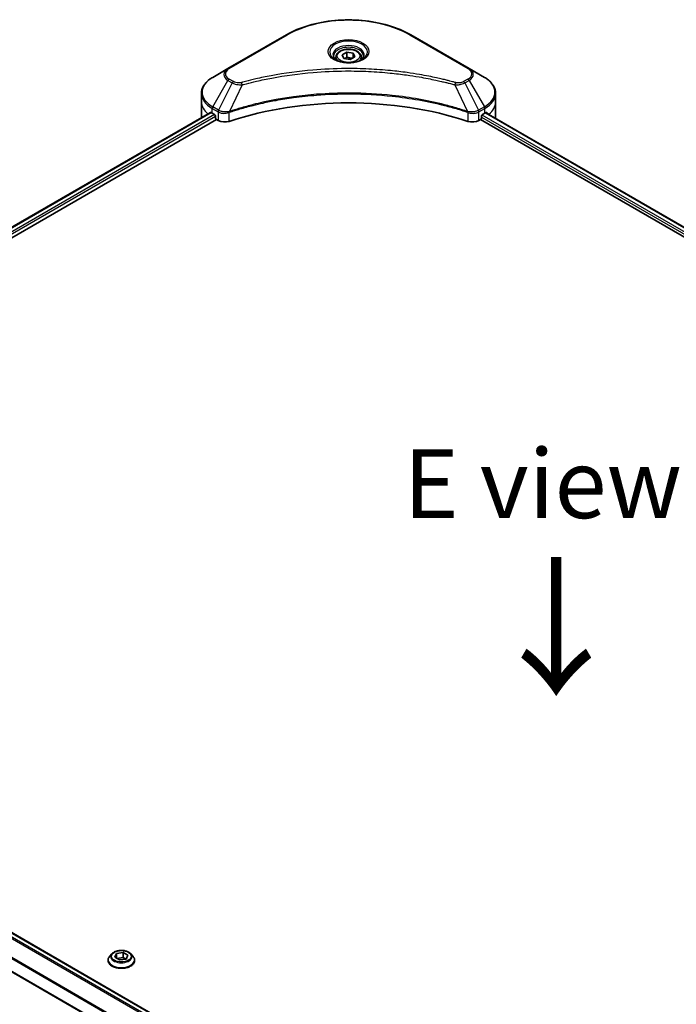
# Model space of a CAD drawing. Units: millimetres. Extents: x 72 to 10299, y 40 to 1726.
# Drawn here: x 347 to 466, y 1045 to 1224 of the extents above; entities that cross this region are included whole.
import ezdxf

# ---------------------------------------------------------------- set-up
doc = ezdxf.new("R2010")
doc.units = ezdxf.units.MM
doc.header["$LTSCALE"] = 5
for name, color, linetype, lineweight in [('Symbol (ISO)', 7, 'Continuous', 18), ('Visible (ISO)', 7, 'Continuous', 35), ('Visible Narrow (ISO)', 7, 'Continuous', 25)]:
    doc.layers.add(name, color=color, linetype=linetype, lineweight=lineweight)
doc.styles.add('Note Text (TK)', font='MS PGothic.ttf')

msp = doc.modelspace()

# ---------------------------------------------------------------- linework, layer by layer
at = {"layer": 'Visible (ISO)'}
for p, q in [((395.5762, 1220.8596), (384.9696, 1214.7358)), ((428.7471, 1214.7358), (418.1405, 1220.8596)), ((404.5666, 1216.8269), (404.5666, 1216.3103)), ((405.6965, 1217.2108), (406.547, 1217.7018)), ((406.0078, 1216.54), (405.6965, 1217.2108)), ((406.547, 1217.7018), (407.7088, 1217.5221)), ((406.547, 1216.8173), (406.547, 1217.7018)), ((408.0201, 1216.8513), (407.1696, 1216.3602)), ((407.7088, 1217.5221), (408.0201, 1216.8513)), ((407.7088, 1217.5221), (407.7088, 1216.6716)), ((409.15, 1216.8269), (409.15, 1216.3103)), ((407.1696, 1216.3602), (406.0078, 1216.54)), ((384.9696, 1214.7358), (382.1959, 1213.1344)), ((431.5208, 1213.1344), (428.7471, 1214.7358)), ((380.157, 1208.6619), (380.157, 1210.2221)), ((433.5597, 1208.6619), (433.5597, 1210.2221)), ((380.157, 1205.9403), (380.157, 1208.6619)), ((433.5597, 1205.9403), (433.5597, 1208.6619)), ((260.1432, 1136.5325), (381.7848, 1206.7623)), ((382.1096, 1206.6207), (382.5221, 1206.3825)), ((382.6988, 1206.0764), (382.6988, 1205.8042)), ((431.0178, 1205.8042), (431.0178, 1206.0764)), ((431.1946, 1206.3825), (431.6071, 1206.6207)), ((431.7713, 1206.7189), (630.0588, 1092.2376)), ((261.1205, 1135.2027), (382.8756, 1205.498)), ((382.8756, 1205.498), (383.1976, 1205.3121)), ((430.5191, 1205.3121), (430.841, 1205.498)), ((430.841, 1205.498), (629.1993, 1090.9758)), ((259.9123, 1107.4927), (458.2351, 992.9909)), ((255.7481, 1102.7875), (456.7602, 986.7331)), ((363.9014, 1054.1124), (363.4881, 1053.6512)), ((364.4486, 1053.4839), (364.7599, 1054.1547)), ((364.7599, 1054.1547), (365.9217, 1054.3345)), ((364.7599, 1054.1547), (364.7599, 1053.3042)), ((365.9217, 1054.3345), (366.7722, 1053.8434)), ((365.9217, 1054.3345), (365.9217, 1053.4499)), ((367.3194, 1054.1124), (367.7328, 1053.6512)), ((363.1938, 1052.9152), (363.1938, 1052.9429)), ((365.2991, 1052.9929), (364.4486, 1053.4839)), ((364.8064, 1053.2774), (365.9217, 1053.4499)), ((366.4609, 1053.1726), (365.2991, 1052.9929)), ((365.9217, 1053.4499), (366.4145, 1053.1654)), ((366.7722, 1053.8434), (366.4609, 1053.1726)), ((368.0271, 1052.9152), (368.0271, 1052.9429))]:
    msp.add_line(p, q, dxfattribs=at)
for centre, major_axis, ratio, start_param, end_param in [((406.8583, 1183.4866), (43.3333, 0), 0.57735027, 1.04765332, 2.09393933), ((386.8236, 1205.9403), (-6.6667, 0), 0.57735027, 0, 0.03015059), ((386.8236, 1209.3423), (6.6667, 0), 0.57735027, 3.88203974, 3.92699082), ((382.5221, 1206.1784), (-0.125, 0.2165), 0.57735027, 3.92699082, 5.49778714), ((431.1946, 1206.1784), (-0.125, -0.2165), 0.57735027, 3.92699082, 5.49778714), ((426.893, 1209.3423), (6.6667, 0), 0.57735027, 5.49778714, 5.54273822), ((426.893, 1209.7506), (-6.6568, 4.6538), 0.07779162, 3.81387335, 3.90751018), ((426.893, 1209.7506), (-6.6568, 4.6538), 0.07779162, 3.78235601, 3.81387335), ((426.893, 1205.9403), (6.6667, 0), 0.57735027, 6.21923029, 6.28318531), ((382.8756, 1205.7021), (-0.125, 0.2165), 0.57735027, 0.78539816, 2.35619449), ((384.3761, 1205.9925), (1.6667, 0), 0.57735027, 3.92699082, 5.23553198), ((429.3406, 1205.9925), (1.6667, 0), 0.57735027, 4.18924598, 5.49778714), ((430.841, 1205.7021), (-0.125, -0.2165), 0.57735027, 0.78539816, 2.35619449)]:
    msp.add_ellipse(centre, major_axis=major_axis, ratio=ratio, start_param=start_param, end_param=end_param, dxfattribs=at)
for points, knots in [([(395.5762, 1220.8596), (396.7685, 1221.548), (398.1416, 1222.1231), (401.1202, 1222.9993), (402.7252, 1223.3001), (406.0158, 1223.601), (407.7008, 1223.601), (410.9914, 1223.3001), (412.5965, 1222.9993), (415.575, 1222.1231), (416.9481, 1221.548), (418.1405, 1220.8596)], [3.14159265, 3.14159265, 3.14159265, 3.14159265, 3.45575192, 3.45575192, 3.76991118, 3.76991118, 4.08407045, 4.08407045, 4.39822972, 4.39822972, 4.71238898, 4.71238898, 4.71238898, 4.71238898]), ([(404.6701, 1216.2311), (404.6421, 1216.2511), (404.6151, 1216.2714), (404.5107, 1216.3544), (404.4429, 1216.4187), (404.3297, 1216.5469), (404.2844, 1216.6108), (404.2144, 1216.7352), (404.1897, 1216.7956), (404.1575, 1216.9127), (404.15, 1216.9695), (404.15, 1217.0262)], [1.676424822, 1.676424822, 1.676424822, 1.676424822, 1.727875959, 1.727875959, 1.884955592, 1.884955592, 2.042035225, 2.042035225, 2.199114858, 2.199114858, 2.35619449, 2.35619449, 2.35619449, 2.35619449]), ([(404.5666, 1216.8269), (404.5666, 1216.9697), (404.6003, 1217.1119), (404.7297, 1217.3862), (404.8297, 1217.5165), (405.0933, 1217.7618), (405.2639, 1217.8729), (405.6543, 1218.0579), (405.8757, 1218.1304), (406.3418, 1218.2282), (406.5862, 1218.2538), (407.0749, 1218.2573), (407.3191, 1218.2354), (407.7858, 1218.1455), (408.0083, 1218.0773), (408.411, 1217.8976), (408.591, 1217.7858), (408.8833, 1217.5249), (408.9976, 1217.3762), (409.1216, 1217.0892), (409.15, 1216.9583), (409.15, 1216.8269)], [5.49778714, 5.49778714, 5.49778714, 5.49778714, 5.76358151, 5.76358151, 6.05320602, 6.05320602, 6.38130093, 6.38130093, 6.7200118, 6.7200118, 7.05614499, 7.05614499, 7.3907044, 7.3907044, 7.72661984, 7.72661984, 8.06527209, 8.06527209, 8.39487174, 8.39487174, 8.6393798, 8.6393798, 8.6393798, 8.6393798]), ([(409.5666, 1217.0262), (409.5666, 1216.9695), (409.5591, 1216.9127), (409.527, 1216.7956), (409.5023, 1216.7352), (409.4323, 1216.6108), (409.3869, 1216.5469), (409.2737, 1216.4187), (409.2059, 1216.3544), (409.1015, 1216.2714), (409.0746, 1216.2511), (409.0465, 1216.2311)], [5.497787144, 5.497787144, 5.497787144, 5.497787144, 5.654866776, 5.654866776, 5.811946409, 5.811946409, 5.969026042, 5.969026042, 6.126105675, 6.126105675, 6.177556812, 6.177556812, 6.177556812, 6.177556812]), ([(404.4403, 1216.3518), (404.6707, 1216.2188), (404.943, 1216.102), (405.5469, 1215.9175), (405.879, 1215.8504), (406.5689, 1215.7762), (406.9268, 1215.7696), (407.6281, 1215.8188), (407.9714, 1215.8747), (408.6041, 1216.0406), (408.8938, 1216.1504), (409.1887, 1216.3026), (409.2333, 1216.3269), (409.2764, 1216.3518)], [4.71238898, 4.71238898, 4.71238898, 4.71238898, 5.01119213, 5.01119213, 5.31351931, 5.31351931, 5.61874121, 5.61874121, 5.92425149, 5.92425149, 6.22732827, 6.22732827, 6.28318531, 6.28318531, 6.28318531, 6.28318531]), ([(382.1959, 1213.1344), (381.9481, 1212.9914), (381.7179, 1212.836), (381.2982, 1212.5025), (381.1087, 1212.3244), (380.7762, 1211.9475), (380.6331, 1211.7488), (380.3997, 1211.3341), (380.3095, 1211.1181), (380.188, 1210.6754), (380.157, 1210.4488), (380.157, 1210.2221)], [3.141592654, 3.141592654, 3.141592654, 3.141592654, 3.298672286, 3.298672286, 3.455751919, 3.455751919, 3.612831552, 3.612831552, 3.769911184, 3.769911184, 3.926990817, 3.926990817, 3.926990817, 3.926990817]), ([(433.5597, 1210.2221), (433.5597, 1210.4488), (433.5286, 1210.6754), (433.4072, 1211.1181), (433.3169, 1211.3341), (433.0835, 1211.7488), (432.9405, 1211.9475), (432.6079, 1212.3244), (432.4184, 1212.5025), (431.9987, 1212.836), (431.7685, 1212.9914), (431.5208, 1213.1344)], [0.785398163, 0.785398163, 0.785398163, 0.785398163, 0.942477796, 0.942477796, 1.099557429, 1.099557429, 1.256637061, 1.256637061, 1.413716694, 1.413716694, 1.570796327, 1.570796327, 1.570796327, 1.570796327]), ([(381.9025, 1206.7457), (381.8813, 1206.7591), (381.8588, 1206.7684), (381.8179, 1206.7742), (381.7994, 1206.7707), (381.7848, 1206.7623)], [0.1356732242, 0.1356732242, 0.1356732242, 0.1356732242, 0.1469944231, 0.1469944231, 0.1583046753, 0.1583046753, 0.1583046753, 0.1583046753]), ([(431.9419, 1206.7554), (431.9386, 1206.758), (431.9353, 1206.7603), (431.9173, 1206.7707), (431.8988, 1206.7742), (431.8578, 1206.7684), (431.8353, 1206.7591), (431.8141, 1206.7457)], [0.1103900742, 0.1103900742, 0.1103900742, 0.1103900742, 0.1130634845, 0.1130634845, 0.1243846834, 0.1243846834, 0.1357058823, 0.1357058823, 0.1357058823, 0.1357058823]), ([(367.3194, 1054.1124), (367.2172, 1054.2265), (367.0873, 1054.3265), (366.7809, 1054.4989), (366.6024, 1054.5698), (366.2193, 1054.6733), (366.0148, 1054.706), (365.6003, 1054.7312), (365.3904, 1054.7238), (364.9843, 1054.6697), (364.7881, 1054.623), (364.4276, 1054.493), (364.2634, 1054.4095), (364.0403, 1054.2497), (363.9654, 1054.1838), (363.9014, 1054.1124)], [1.26296478, 1.26296478, 1.26296478, 1.26296478, 1.5839777, 1.5839777, 1.9184063, 1.9184063, 2.25148375, 2.25148375, 2.58279719, 2.58279719, 2.9145331, 2.9145331, 3.24851107, 3.24851107, 3.4494242, 3.4494242, 3.4494242, 3.4494242]), ([(363.4881, 1053.6512), (363.4508, 1053.6097), (363.4167, 1053.5667), (363.355, 1053.4782), (363.3276, 1053.4326), (363.2799, 1053.3391), (363.2596, 1053.2912), (363.227, 1053.1938), (363.2146, 1053.1442), (363.1979, 1053.044), (363.1938, 1052.9935), (363.1938, 1052.9429)], [3.449424205, 3.449424205, 3.449424205, 3.449424205, 3.544937527, 3.544937527, 3.64045085, 3.64045085, 3.735964172, 3.735964172, 3.831477495, 3.831477495, 3.926990817, 3.926990817, 3.926990817, 3.926990817]), ([(363.1938, 1052.9152), (363.1938, 1052.7662), (363.233, 1052.6176), (363.3854, 1052.3328), (363.5012, 1052.1973), (363.8001, 1051.9515), (363.9857, 1051.8423), (364.4057, 1051.664), (364.6401, 1051.5951), (365.1331, 1051.5044), (365.3915, 1051.4825), (365.9067, 1051.4873), (366.1634, 1051.514), (366.6503, 1051.6137), (366.8804, 1051.6867), (367.2912, 1051.8728), (367.4718, 1051.9861), (367.7632, 1052.2431), (367.8745, 1052.3869), (367.9986, 1052.6612), (368.0271, 1052.7881), (368.0271, 1052.9152)], [3.92699082, 3.92699082, 3.92699082, 3.92699082, 4.2267014, 4.2267014, 4.53911238, 4.53911238, 4.86360542, 4.86360542, 5.18933336, 5.18933336, 5.51408383, 5.51408383, 5.83843868, 5.83843868, 6.16327278, 6.16327278, 6.48907018, 6.48907018, 6.81298523, 6.81298523, 7.06858347, 7.06858347, 7.06858347, 7.06858347]), ([(368.0271, 1052.9429), (368.0271, 1052.9935), (368.0229, 1053.044), (368.0063, 1053.1442), (367.9939, 1053.1938), (367.9612, 1053.2912), (367.941, 1053.3391), (367.8933, 1053.4326), (367.8658, 1053.4782), (367.8042, 1053.5667), (367.77, 1053.6097), (367.7328, 1053.6512)], [0.785398163, 0.785398163, 0.785398163, 0.785398163, 0.880911486, 0.880911486, 0.976424808, 0.976424808, 1.071938131, 1.071938131, 1.167451453, 1.167451453, 1.262964775, 1.262964775, 1.262964775, 1.262964775])]:
    msp.add_open_spline(points, degree=3, knots=knots, dxfattribs=at)
for points, weights in [([(406.547, 1216.8173), (406.3383, 1216.6272), (406.1573, 1216.5169)], [1, 1.07039454817, 1.07672477615]), ([(407.6407, 1216.6322), (407.1016, 1216.5961), (406.547, 1216.8173)], [1.01523736138, 1.14666441016, 1])]:
    msp.add_rational_spline(points, weights, degree=2, dxfattribs=at)
at = {"layer": 'Visible Narrow (ISO)'}
for p, q in [((385.1779, 1214.7152), (395.7845, 1220.8389)), ((417.9321, 1220.8389), (428.5387, 1214.7152)), ((382.1959, 1207.7908), (384.9696, 1212.595)), ((385.7575, 1212.1401), (383.2748, 1207.1679)), ((384.9696, 1212.595), (385.7575, 1212.1401)), ((385.9658, 1212.36), (385.1779, 1212.8149)), ((387.5703, 1211.7878), (385.2504, 1206.9469)), ((426.1463, 1211.7878), (428.4662, 1206.9469)), ((428.5387, 1212.8149), (427.7508, 1212.36)), ((427.9592, 1212.1401), (428.7471, 1212.595)), ((427.9592, 1212.1401), (430.4418, 1207.1679)), ((428.7471, 1212.595), (431.5208, 1207.7908)), ((383.2748, 1207.1679), (382.1959, 1207.7908)), ((431.5208, 1207.7908), (430.4418, 1207.1679)), ((260.2165, 1136.4903), (381.9025, 1206.7457)), ((382.5221, 1206.3825), (260.8054, 1136.1094)), ((261.0246, 1135.8277), (382.6988, 1206.0764)), ((382.1096, 1206.6207), (382.1096, 1207.5004)), ((382.1096, 1207.5004), (383.1885, 1206.8775)), ((383.1976, 1206.8722), (383.1976, 1205.3121)), ((385.2088, 1205.159), (385.2088, 1206.7963)), ((428.5079, 1206.7963), (428.5079, 1205.159)), ((430.5191, 1205.3121), (430.5191, 1206.8722)), ((430.5281, 1206.8775), (431.6071, 1207.5004)), ((431.0178, 1205.9403), (629.2473, 1091.4924)), ((629.4297, 1091.7953), (431.1026, 1206.2996)), ((431.6071, 1206.6207), (431.6071, 1207.5004)), ((431.7001, 1206.6755), (629.9856, 1092.1953)), ((431.7994, 1206.7365), (432.3268, 1206.432)), ((431.9208, 1206.7675), (431.9419, 1206.7554)), ((259.1261, 1106.9108), (457.5404, 992.3563)), ((457.6793, 992.5064), (259.2308, 1107.0807)), ((259.839, 1107.4504), (458.1718, 992.9429)), ((257.4326, 1104.207), (456.7602, 989.1252)), ((456.7602, 989.3032), (257.437, 1104.3825)), ((456.7602, 986.8177), (255.8756, 1102.7985))]:
    msp.add_line(p, q, dxfattribs=at)
for centre, major_axis, ratio, start_param, end_param in [((406.8583, 1214.4455), (15.6607, 0), 0.57735027, 0.78539816, 2.35619449), ((395.7845, 1220.4987), (-0.2083, 0.3608), 0.57735027, 5.49778714, 6.28318531), ((417.9321, 1220.4987), (0.2083, 0.3608), 0.57735027, 0, 0.78539816), ((406.8583, 1217.7479), (-3.4196, 0), 0.57735027, 2.35619449, 7.06858347), ((406.8583, 1217.2668), (2.8304, 0), 0.57735027, 5.59811367, 10.10984959), ((406.8583, 1217.0262), (-2.7083, 0), 0.57735027, 3.14159265, 6.28318531), ((406.8583, 1216.8269), (-2.2917, 0), 0.57735027, 0, 0.56017967), ((406.8583, 1216.8269), (2.2917, 0), 0.57735027, 5.72300564, 6.28318531), ((386.8236, 1210.4626), (-6.5446, 0), 0.57735027, 5.49778714, 7.06858347), ((386.8236, 1213.6654), (-2.622, 0), 0.57735027, 5.49778714, 7.06858347), ((386.8236, 1213.765), (-2.3274, 0), 0.57735027, 5.49778714, 7.06858347), ((385.1779, 1214.375), (-0.2083, 0.3608), 0.57735027, 5.49778714, 6.28318531), ((428.5387, 1214.375), (0.2083, 0.3608), 0.57735027, 0, 0.78539816), ((426.893, 1213.765), (2.3274, 0), 0.57735027, 5.49778714, 7.06858347), ((426.893, 1213.6654), (2.622, 0), 0.57735027, 5.49778714, 7.06858347), ((426.893, 1210.4626), (6.5446, 0), 0.57735027, 5.49778714, 7.06858347), ((385.1779, 1212.4747), (-0.2083, -0.3608), 0.57735027, 3.92699082, 4.71238898), ((385.9658, 1212.0198), (-0.2083, -0.3608), 0.57735027, 3.92699082, 4.71238898), ((387.4058, 1211.8523), (0.1105, -0.4017), 0.35119009, 1.31403463, 2.47714191), ((426.3109, 1211.8523), (-0.1105, -0.4017), 0.35119009, 3.8060434, 4.96915068), ((427.7508, 1212.0198), (0.2083, -0.3608), 0.57735027, 1.57079633, 2.35619449), ((428.5387, 1212.4747), (0.2083, -0.3608), 0.57735027, 1.57079633, 2.35619449), ((386.8236, 1210.2221), (-6.6667, 0), 0.57735027, 0, 0.78539816), ((426.893, 1210.2221), (6.6667, 0), 0.57735027, 5.49778714, 6.28318531), ((386.8236, 1208.6619), (-6.6667, 0), 0.57735027, 0, 0.59884909), ((382.4042, 1207.6705), (-0.2083, -0.3608), 0.57735027, 4.71238898, 5.49778714), ((431.3124, 1207.6705), (-0.2083, 0.3608), 0.57735027, 3.92699082, 4.71238898), ((426.893, 1208.6619), (6.6667, 0), 0.57735027, 5.66523522, 6.28318531), ((383.4831, 1207.0476), (0.2083, 0.3608), 0.57735027, 1.57079633, 2.35619449), ((383.4922, 1207.0423), (-0.2112, -0.3592), 0.57192456, 4.71650889, 5.50242059), ((385.0006, 1207.0046), (-0.1769, 0.3772), 0.32125202, 3.98495359, 4.38504572), ((385.0552, 1207.0268), (0.1311, -0.3955), 0.40712817, 0.88674396, 1.23511653), ((428.6615, 1207.0268), (0.1311, 0.3955), 0.40712817, 1.90647612, 2.25484869), ((428.716, 1207.0046), (-0.1769, -0.3772), 0.32125202, 5.03973224, 5.43982437), ((430.2244, 1207.0423), (-0.2112, 0.3592), 0.57192456, 3.92235737, 4.70826907), ((430.2335, 1207.0476), (0.2083, -0.3608), 0.57735027, 0.78539816, 1.57079633), ((365.6104, 1053.6017), (-1.9243, 0), 0.57735027, 5.8056187, 9.90234457), ((365.6104, 1053.0171), (-2.3897, 0), 0.57735027, 5.8056187, 9.90234457), ((365.6104, 1052.9429), (-2.4167, 0), 0.57735027, 0, 3.14159265), ((365.6104, 1052.9152), (2.4167, 0), 0.57735027, 3.14159265, 6.28318531)]:
    msp.add_ellipse(centre, major_axis=major_axis, ratio=ratio, start_param=start_param, end_param=end_param, dxfattribs=at)
for centre, major_axis in [((406.8583, 1217.8475), (-3.7143, 0)), ((406.8583, 1217.031), (-2.0417, 0)), ((365.6104, 1053.6637), (1.7846, 0))]:
    msp.add_ellipse(centre, major_axis=major_axis, ratio=0.57735027, dxfattribs=at)
for points, knots in [([(426.3109, 1212.1925), (426.2245, 1212.2162), (426.1381, 1212.2398), (425.9457, 1212.2919), (425.8397, 1212.3203), (425.579, 1212.3895), (425.4241, 1212.43), (425.067, 1212.522), (424.8645, 1212.5731), (424.3973, 1212.6887), (424.1321, 1212.7526), (423.5199, 1212.8962), (423.1721, 1212.9749), (422.3684, 1213.1501), (421.9114, 1213.2449), (420.8951, 1213.4451), (420.3347, 1213.5485), (419.0175, 1213.7753), (418.2582, 1213.8936), (416.5007, 1214.1393), (415.4991, 1214.2588), (413.182, 1214.488), (411.8624, 1214.5843), (409.1323, 1214.713), (407.7212, 1214.7413), (404.3193, 1214.7175), (402.3292, 1214.6275), (397.7956, 1214.247), (395.2653, 1213.9045), (391.8636, 1213.2618), (390.933, 1213.0663), (389.3899, 1212.7084), (388.771, 1212.5555), (387.983, 1212.3487), (387.8082, 1212.3021), (387.5578, 1212.2342), (387.4817, 1212.2134), (387.4058, 1212.1925)], [0, 0, 0, 0, 0.0344265, 0.0344265, 0.07650467, 0.07650467, 0.1377084, 0.1377084, 0.21727325, 0.21727325, 0.32070756, 0.32070756, 0.45517217, 0.45517217, 0.62997615, 0.62997615, 0.8417425, 0.8417425, 1.12477817, 1.12477817, 1.49272454, 1.49272454, 1.97105483, 1.97105483, 2.47873595, 2.47873595, 3.19579554, 3.19579554, 4.127973, 4.127973, 4.4843018, 4.4843018, 4.72660511, 4.72660511, 4.79590965, 4.79590965, 4.82621249, 4.82621249, 4.82621249, 4.82621249]), ([(387.5703, 1211.7878), (387.6463, 1211.8081), (387.7212, 1211.8289), (387.9696, 1211.896), (388.1429, 1211.942), (388.9243, 1212.1462), (389.5382, 1212.2972), (391.0683, 1212.6504), (391.9911, 1212.8435), (395.3642, 1213.4779), (397.8731, 1213.816), (402.368, 1214.1916), (404.341, 1214.2805), (407.7139, 1214.304), (409.1128, 1214.2761), (411.8195, 1214.149), (413.1279, 1214.054), (415.4253, 1213.8276), (416.4184, 1213.7098), (418.161, 1213.4672), (418.9139, 1213.3504), (420.2199, 1213.1265), (420.7756, 1213.0244), (421.7834, 1212.8268), (422.2365, 1212.7332), (423.0335, 1212.5602), (423.3784, 1212.4826), (423.9855, 1212.3408), (424.2485, 1212.2777), (424.7118, 1212.1636), (424.9127, 1212.1131), (425.2668, 1212.0223), (425.4204, 1211.9823), (425.6789, 1211.914), (425.7841, 1211.8859), (425.9749, 1211.8345), (426.0599, 1211.8108), (426.1463, 1211.7878)], [-4.82621249, -4.82621249, -4.82621249, -4.82621249, -4.79590965, -4.79590965, -4.72660511, -4.72660511, -4.4843018, -4.4843018, -4.127973, -4.127973, -3.19579554, -3.19579554, -2.47873595, -2.47873595, -1.97105483, -1.97105483, -1.49272454, -1.49272454, -1.12477817, -1.12477817, -0.8417425, -0.8417425, -0.62997615, -0.62997615, -0.45517217, -0.45517217, -0.32070756, -0.32070756, -0.21727325, -0.21727325, -0.1377084, -0.1377084, -0.07650467, -0.07650467, -0.0344265, -0.0344265, 0, 0, 0, 0]), ([(385.7575, 1212.1401), (385.9065, 1212.0572), (386.08, 1211.9866), (386.4423, 1211.8816), (386.6279, 1211.8443), (386.9702, 1211.8015), (387.1237, 1211.7905), (387.3758, 1211.7843), (387.4736, 1211.7847), (387.5703, 1211.7878)], [-0.187504168, -0.187504168, -0.187504168, -0.187504168, -0.125670471, -0.125670471, -0.069816928, -0.069816928, -0.026852665, -0.026852665, 0, 0, 0, 0]), ([(387.4058, 1212.1925), (387.3384, 1212.1739), (387.2676, 1212.1597), (387.0791, 1212.1333), (386.9589, 1212.1276), (386.6848, 1212.1366), (386.5317, 1212.158), (386.2317, 1212.2331), (386.0872, 1212.2899), (385.9658, 1212.36)], [0, 0, 0, 0, 0.026852665, 0.026852665, 0.069816928, 0.069816928, 0.125670471, 0.125670471, 0.187504168, 0.187504168, 0.187504168, 0.187504168]), ([(426.1463, 1211.7878), (426.3171, 1211.7824), (426.4903, 1211.7853), (426.8805, 1211.8127), (427.0954, 1211.8442), (427.449, 1211.9282), (427.594, 1211.9742), (427.8092, 1212.0627), (427.887, 1212.0999), (427.9592, 1212.1401)], [-0.187502416, -0.187502416, -0.187502416, -0.187502416, -0.14010274, -0.14010274, -0.077834855, -0.077834855, -0.029936483, -0.029936483, 0, 0, 0, 0]), ([(427.7508, 1212.36), (427.692, 1212.326), (427.6279, 1212.2952), (427.4498, 1212.2244), (427.3292, 1212.19), (427.0378, 1212.1361), (426.8625, 1212.1241), (426.5592, 1212.1404), (426.4297, 1212.1598), (426.3109, 1212.1925)], [0, 0, 0, 0, 0.029936483, 0.029936483, 0.077834855, 0.077834855, 0.14010274, 0.14010274, 0.187502416, 0.187502416, 0.187502416, 0.187502416]), ([(428.4662, 1206.9469), (428.2962, 1207.0031), (428.1262, 1207.0591), (427.5414, 1207.2475), (427.1238, 1207.377), (425.9157, 1207.7369), (425.1163, 1207.9573), (421.2634, 1208.9373), (418.0661, 1209.5079), (412.2841, 1210.131), (409.7287, 1210.2729), (405.131, 1210.2921), (403.0892, 1210.2171), (399.657, 1209.9495), (398.2568, 1209.7994), (395.8081, 1209.4641), (394.753, 1209.295), (392.9087, 1208.9555), (392.1143, 1208.7943), (390.7244, 1208.4858), (390.1253, 1208.3438), (389.1305, 1208.0929), (388.7316, 1207.9881), (387.9228, 1207.767), (387.513, 1207.6503), (386.7938, 1207.4373), (386.483, 1207.3425), (386.0227, 1207.1979), (385.8716, 1207.1498), (385.5635, 1207.0503), (385.407, 1206.9987), (385.2504, 1206.9469)], [-5.47772979, -5.47772979, -5.47772979, -5.47772979, -5.40661912, -5.40661912, -5.23453446, -5.23453446, -4.91295092, -4.91295092, -3.70555522, -3.70555522, -2.7767893, -2.7767893, -2.03555087, -2.03555087, -1.51897368, -1.51897368, -1.12160661, -1.12160661, -0.81593963, -0.81593963, -0.58081118, -0.58081118, -0.42169471, -0.42169471, -0.2557943, -0.2557943, -0.12817861, -0.12817861, -0.06549657, -0.06549657, 0, 0, 0, 0]), ([(385.2628, 1206.8182), (385.419, 1206.87), (385.5758, 1206.9212), (385.8837, 1207.0203), (386.0348, 1207.0682), (386.495, 1207.2122), (386.8056, 1207.3065), (387.5245, 1207.5186), (387.9341, 1207.6347), (388.7426, 1207.8549), (389.1413, 1207.9592), (390.1356, 1208.209), (390.7344, 1208.3503), (392.1237, 1208.6575), (392.9176, 1208.8179), (394.7609, 1209.1559), (395.8153, 1209.3243), (398.2625, 1209.658), (399.6618, 1209.8074), (403.0917, 1210.0739), (405.1321, 1210.1485), (409.7267, 1210.1294), (412.2804, 1209.9881), (418.0587, 1209.3678), (421.2541, 1208.7998), (425.1052, 1207.8242), (425.9043, 1207.6047), (427.1119, 1207.2465), (427.5294, 1207.1176), (428.1139, 1206.93), (428.2842, 1206.8744), (428.4538, 1206.8182)], [0, 0, 0, 0, 0.06549657, 0.06549657, 0.12817861, 0.12817861, 0.2557943, 0.2557943, 0.42169471, 0.42169471, 0.58081118, 0.58081118, 0.81593963, 0.81593963, 1.12160661, 1.12160661, 1.51897368, 1.51897368, 2.03555087, 2.03555087, 2.7767893, 2.7767893, 3.70555522, 3.70555522, 4.91295092, 4.91295092, 5.23453446, 5.23453446, 5.40661912, 5.40661912, 5.47772979, 5.47772979, 5.47772979, 5.47772979]), ([(383.1885, 1206.8775), (383.19, 1206.8766), (383.1915, 1206.8757), (383.1946, 1206.874), (383.1961, 1206.8731), (383.1976, 1206.8722)], [0, 0, 0, 0, 0.00076834265, 0.00076834265, 0.00153668531, 0.00153668531, 0.00153668531, 0.00153668531]), ([(383.1976, 1206.8722), (383.3511, 1206.7823), (383.535, 1206.7123), (383.9452, 1206.6207), (384.1731, 1206.6016), (384.5745, 1206.622), (384.7483, 1206.6489), (385.0158, 1206.721), (385.115, 1206.7555), (385.2088, 1206.7963)], [-0.196787795, -0.196787795, -0.196787795, -0.196787795, -0.138164041, -0.138164041, -0.076757801, -0.076757801, -0.029522231, -0.029522231, 0, 0, 0, 0]), ([(383.2859, 1207.1616), (383.2841, 1207.1627), (383.2822, 1207.1637), (383.2785, 1207.1658), (383.2767, 1207.1668), (383.2748, 1207.1679)], [-0.00153668531, -0.00153668531, -0.00153668531, -0.00153668531, -0.00076834265, -0.00076834265, 0, 0, 0, 0]), ([(385.1722, 1206.9372), (385.074, 1206.9188), (384.9731, 1206.9045), (384.7082, 1206.8784), (384.5428, 1206.8734), (384.1693, 1206.8898), (383.9632, 1206.9196), (383.5929, 1207.0165), (383.4272, 1207.0818), (383.2859, 1207.1616)], [0, 0, 0, 0, 0.029522231, 0.029522231, 0.076757801, 0.076757801, 0.138164041, 0.138164041, 0.196787795, 0.196787795, 0.196787795, 0.196787795]), ([(385.2504, 1206.9469), (385.2369, 1206.9461), (385.2237, 1206.9449), (385.1977, 1206.9416), (385.1848, 1206.9395), (385.1722, 1206.9372)], [-0.00758618406, -0.00758618406, -0.00758618406, -0.00758618406, -0.00379309206, -0.00379309206, -0.00000000006, -0.00000000006, -0.00000000006, -0.00000000006]), ([(385.2088, 1206.7963), (385.2177, 1206.8005), (385.2267, 1206.8044), (385.2447, 1206.8118), (385.2538, 1206.8152), (385.2628, 1206.8182)], [0.00000000006, 0.00000000006, 0.00000000006, 0.00000000006, 0.00379309206, 0.00379309206, 0.00758618406, 0.00758618406, 0.00758618406, 0.00758618406]), ([(428.4538, 1206.8182), (428.4629, 1206.8152), (428.4719, 1206.8118), (428.4899, 1206.8044), (428.4989, 1206.8005), (428.5079, 1206.7963)], [0, 0, 0, 0, 0.003793092, 0.003793092, 0.007586184, 0.007586184, 0.007586184, 0.007586184]), ([(428.5444, 1206.9372), (428.5318, 1206.9395), (428.519, 1206.9416), (428.4929, 1206.9449), (428.4797, 1206.9461), (428.4662, 1206.9469)], [-0.007586184, -0.007586184, -0.007586184, -0.007586184, -0.003793092, -0.003793092, 0, 0, 0, 0]), ([(428.5079, 1206.7963), (428.6416, 1206.7381), (428.7867, 1206.6927), (429.1783, 1206.6115), (429.4337, 1206.598), (429.9941, 1206.6492), (430.2905, 1206.7384), (430.5191, 1206.8722)], [-0.196787795, -0.196787795, -0.196787795, -0.196787795, -0.154661595, -0.154661595, -0.087259675, -0.087259675, 0, 0, 0, 0]), ([(430.4307, 1207.1616), (430.2204, 1207.0428), (429.9558, 1206.9568), (429.4459, 1206.8787), (429.2102, 1206.8696), (428.8302, 1206.893), (428.6845, 1206.911), (428.5444, 1206.9372)], [0, 0, 0, 0, 0.087259675, 0.087259675, 0.154661595, 0.154661595, 0.196787795, 0.196787795, 0.196787795, 0.196787795]), ([(430.4418, 1207.1679), (430.44, 1207.1668), (430.4381, 1207.1658), (430.4344, 1207.1637), (430.4326, 1207.1627), (430.4307, 1207.1616)], [-0.00153668531, -0.00153668531, -0.00153668531, -0.00153668531, -0.00076834266, -0.00076834266, -0.00000000001, -0.00000000001, -0.00000000001, -0.00000000001]), ([(430.5191, 1206.8722), (430.5206, 1206.8731), (430.5221, 1206.874), (430.5251, 1206.8757), (430.5266, 1206.8766), (430.5281, 1206.8775)], [0.00000000001, 0.00000000001, 0.00000000001, 0.00000000001, 0.00076834266, 0.00076834266, 0.00153668531, 0.00153668531, 0.00153668531, 0.00153668531])]:
    msp.add_open_spline(points, degree=3, knots=knots, dxfattribs=at)

# ---------------------------------------------------------------- texts
at = {"layer": 'Symbol (ISO)', "color": 7, "insert": (442.0996, 1139.4196), "char_height": 12.5, "attachment_point": 5, "line_spacing_factor": 1.5, "style": 'Note Text (TK)'}
msp.add_mtext('\\fＭＳ Ｐゴシック|b0|i0;E view', dxfattribs=at)
at = {"layer": 'Symbol (ISO)', "color": 7, "insert": (444.2049, 1127.1863), "char_height": 20, "attachment_point": 4, "rotation": 270, "line_spacing_factor": 1.5, "style": 'Note Text (TK)'}
msp.add_mtext('\\fMS PGothic|b0|i0;{\\H20.0000;→}', dxfattribs=at)

doc.saveas('drawing.dxf')
